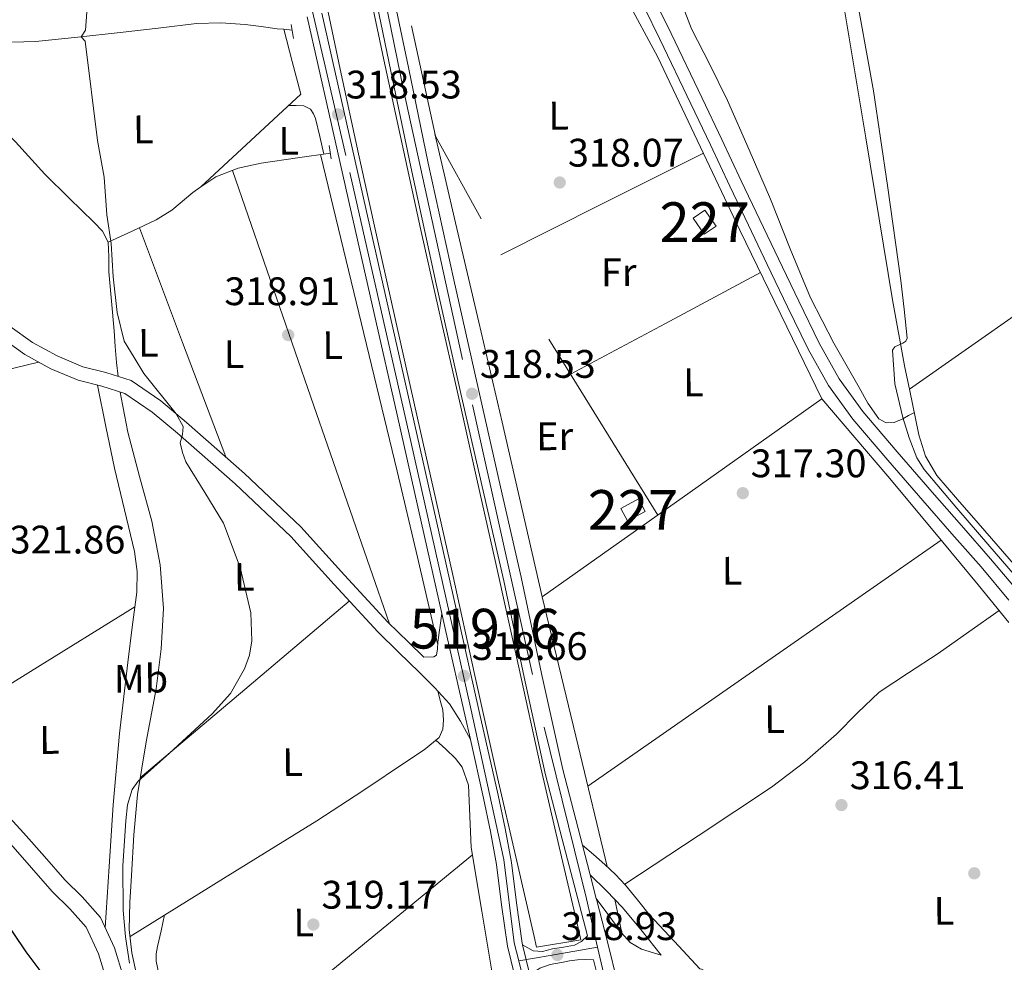
# Model space of a CAD drawing. Units: metres. Extents: x 573680 to 580614, y 4691809 to 4696511.
# Drawn here: x 574832 to 575080, y 4694350 to 4694587 of the extents above; entities that cross this region are included whole.
import ezdxf
from ezdxf.enums import TextEntityAlignment as Align

# ---------------------------------------------------------------- set-up
doc = ezdxf.new("R2010")
doc.units = ezdxf.units.M
doc.header["$MEASUREMENT"] = 0
for name, pattern in [('DGN Style 2', [86.8882, 52.13292, -34.75528]), ('DGN Style 3', [121.64348, 86.8882, -34.75528]), ('DGN Style 4', [139.1080082, 69.51056, -34.75528, 0.0868882, -34.75528]), ('DGN Style 5', [60.82174, 26.06646, -34.75528])]:
    doc.linetypes.add(name, pattern=pattern)
for name, color, linetype, lineweight in [('Nivel 11', 7, 'Continuous', 0), ('Nivel 13', 7, 'Continuous', 0), ('Nivel 15', 7, 'Continuous', 0), ('Nivel 17', 7, 'Continuous', 0), ('Nivel 20', 7, 'Continuous', 0), ('Nivel 21', 7, 'Continuous', 0), ('Nivel 23', 7, 'Continuous', 0), ('Nivel 36', 7, 'Continuous', 0), ('Nivel 37', 7, 'Continuous', 0), ('Nivel 4', 7, 'Continuous', 0), ('Nivel 41', 7, 'Continuous', 0), ('Nivel 48', 7, 'Continuous', 0), ('Nivel 49', 7, 'Continuous', 0), ('Nivel 5', 7, 'Continuous', 0), ('Nivel 51', 7, 'Continuous', 0), ('Nivel 52', 7, 'Continuous', 0), ('Nivel 54', 7, 'Continuous', 0), ('Nivel 7', 7, 'Continuous', 0)]:
    doc.layers.add(name, color=color, linetype=linetype, lineweight=lineweight)
doc.styles.add('Style-Arial', font='txt')
doc.styles.add('Style-Arial Narrow', font='txt')

# ---------------------------------------------------------------- blocks, each defined once
blk = doc.blocks.new('5PANOT_1')
at = {"layer": 'Nivel 7', "linetype": 'Continuous', "lineweight": 0}
h = blk.add_hatch(color=1, dxfattribs=at)
edge = h.paths.add_edge_path()
edge.add_ellipse((0.005308892577886581, 0.001295916736125946), major_axis=(1.111498940118811, -1.094609594991395), ratio=0.9999999643512432, start_angle=0, end_angle=360)
blk = doc.blocks.new('5PATER_3')
at = {"layer": 'Nivel 7', "linetype": 'Continuous', "lineweight": 0}
h = blk.add_hatch(color=51, dxfattribs=at)
edge = h.paths.add_edge_path()
edge.add_ellipse((0.002102099359035492, 0.001674056053161621), major_axis=(-1.087196278330859, -1.119066497159124), ratio=0.9994222765909092, start_angle=0, end_angle=360)
blk = doc.blocks.new('5PATER_2')
at = {"layer": 'Nivel 7', "linetype": 'Continuous', "lineweight": 0}
h = blk.add_hatch(color=51, dxfattribs=at)
edge = h.paths.add_edge_path()
edge.add_ellipse((9.620562195777893e-05, -0.0007259063422679901), major_axis=(-1.095731442372465, -1.110710699892244), ratio=0.999422240966032, start_angle=0, end_angle=360)
blk = doc.blocks.new('5PERFI_5')
at = {"layer": 'Nivel 17', "linetype": 'Continuous', "lineweight": 0}
h = blk.add_hatch(color=7, dxfattribs=at)
edge = h.paths.add_edge_path()
edge.add_arc((-0.0003431960940361023, -0.002132944762706757), 1.559999999766158, 315.0000000018422, 675.0000000018422)

msp = doc.modelspace()

# ---------------------------------------------------------------- linework, layer by layer
at = {"layer": 'Nivel 11', "color": 142, "linetype": 'DGN Style 3', "lineweight": 13, "extrusion": (0.0238327136675597, -0.002177026729248242, 0.9997135901416268), "elevation": 3799.408881172116, "flags": 128}
msp.add_lwpolyline([(4727417.239298206, -145411.5668681525), (4727417.239298206, -145413.6561263949)], dxfattribs=at)
at = {"layer": 'Nivel 11', "color": 142, "linetype": 'DGN Style 3', "lineweight": 13}
msp.add_polyline3d([(574792.0599999987, 4694566.09, 322.29), (574792.7100000009, 4694566.48, 322.26), (574797.6799999997, 4694569.399999999, 322.03), (574801.2600000016, 4694572.420000002, 321.86), (574804.7899999991, 4694575.539999999, 321.71), (574807.9600000009, 4694577.59, 321.67), (574811.379999999, 4694579.260000002, 321.65), (574814.7899999991, 4694580.43, 321.56), (574818.2899999991, 4694581.050000001, 321.45), (574827.2600000016, 4694581.190000001, 321.11), (574836.2100000009, 4694581.43, 320.75), (574846.870000001, 4694582.559999999, 320.3), (574857.5199999996, 4694583.73, 319.85), (574867.120000001, 4694584.859999999, 319.64), (574876.7199999988, 4694585.969999999, 319.47), (574882.870000001, 4694586.199999999, 319.25), (574889.0100000016, 4694585.780000001, 318.96), (574893.0399999991, 4694585.219999999, 318.64), (574897.0799999982, 4694584.690000001, 318.38), (574898.6999999993, 4694584.550000001, 318.34)], dxfattribs=at)
at = {"layer": 'Nivel 13', "color": 4, "linetype": 'Continuous', "lineweight": 13, "elevation": 318.87, "flags": 128}
for points in [[(574911.629999999, 4694633.48), (574914.3500000015, 4694621.710000001), (574919.1600000001, 4694599.219999999), (574923.8999999985, 4694576.830000002), (574928.5, 4694555.580000002), (574933.1600000001, 4694534.359999999), (574937.8599999994, 4694513.420000002), (574942.5700000003, 4694492.460000001), (574947.3299999982, 4694471.25), (574952.1099999994, 4694450.010000002), (574957.7800000012, 4694424.289999999), (574963.4299999997, 4694398.649999999), (574968.0500000007, 4694378.719999999), (574972.6999999993, 4694358.670000002), (574973.4499999993, 4694355.300000001)], [(574900.6799999997, 4694631.050000001), (574903.3900000006, 4694619.280000001), (574908.1799999997, 4694596.890000001), (574912.9200000018, 4694574.48), (574917.5300000012, 4694553.190000001), (574922.1999999993, 4694531.920000002), (574926.8999999985, 4694510.960000001), (574931.6099999994, 4694490), (574936.379999999, 4694468.789999999), (574941.1499999985, 4694447.57), (574946.8200000003, 4694421.879999999), (574952.4800000004, 4694396.18), (574957.1099999994, 4694376.18), (574961.7600000016, 4694356.18), (574962.3500000015, 4694353.489999998)]]:
    msp.add_lwpolyline(points, dxfattribs=at)
at = {"layer": 'Nivel 13', "color": 4, "linetype": 'Continuous', "lineweight": 0, "extrusion": (-0.1072475168452909, 0.09471070331533946, 0.9897109945878305), "elevation": 383286.0094065049, "flags": 128}
msp.add_lwpolyline([(-3899369.679441474, -2649008.142859904), (-3899386.768961638, -2649006.434533084), (-3899403.85098622, -2649004.718224181), (-3899408.530978154, -2649011.819812734), (-3899413.210093886, -2649018.906000741)], dxfattribs=at)
at = {"layer": 'Nivel 13', "color": 4, "linetype": 'Continuous', "lineweight": 0, "extrusion": (0.005483794502587966, 0.005483794502571487, 0.9999699275456773), "elevation": 29212.94048160789, "flags": 128}
msp.add_lwpolyline([(575045.8212113008, 4694404.307836458), (575088.7027600855, 4694434.368288454), (575131.594308719, 4694464.418740295)], dxfattribs=at)
at = {"layer": 'Nivel 13', "color": 4, "linetype": 'Continuous', "lineweight": 0, "elevation": 317.78, "flags": 128}
for points in [[(574963.75, 4694441.640000001), (574998.9499999993, 4694466.57), (575034.1499999985, 4694491.5)], [(574980.0799999982, 4694373.760000002), (574972.7800000012, 4694404.140000001), (574963.75, 4694441.640000001)]]:
    msp.add_lwpolyline(points, dxfattribs=at)
at = {"layer": 'Nivel 13', "color": 4, "linetype": 'Continuous', "lineweight": 0, "extrusion": (0.0002344904025941727, -0.001143822370793668, 0.9999993183420853), "elevation": -4916.912653525897, "flags": 128}
msp.add_lwpolyline([(574981.9496756606, 4694362.886813313), (574983.6696779579, 4694354.496807825)], dxfattribs=at)
at = {"layer": 'Nivel 13', "color": 4, "linetype": 'Continuous', "lineweight": 0}
for points in [[(575056.1999999993, 4694493.920000002, 315.82), (575055.0500000007, 4694499.399999999, 315.84), (575051.9400000013, 4694516.390000001, 315.86), (575045.1999999993, 4694557.219999999, 315.88), (575038.4400000013, 4694598.059999999, 315.86), (575031.629999999, 4694639.109999999, 315.69), (575024.8099999987, 4694680.170000002, 315.48), (575022.8200000003, 4694692.879999999, 315.44)], [(574810.7399999984, 4694575.190000001, 321.9), (574816.4699999988, 4694570.170000002, 321.9), (574823.5399999991, 4694563.960000001, 321.9), (574831.2100000009, 4694556.18, 321.91), (574838.5799999982, 4694548.09, 321.84), (574844.6999999993, 4694542.030000001, 321.46), (574850.870000001, 4694535.989999998, 320.94), (574853.0700000003, 4694533.68, 320.79), (574854.5199999996, 4694530.93, 320.69)], [(574877.870000001, 4694544.870000001, 319.88), (574881.5899999999, 4694547.379999999, 319.92), (574887.2199999988, 4694549.539999999, 319.97), (574893.0399999991, 4694550.84, 319.85), (574902.1600000001, 4694552.149999999, 319.28), (574910.4299999997, 4694553.34, 318.76)], [(574854.5199999996, 4694530.93, 320.69), (574860.5700000003, 4694533.690000001, 320.33), (574866.6099999994, 4694536.57, 319.98), (574870.5, 4694539, 319.84), (574875.8200000003, 4694543.489999998, 319.86), (574877.870000001, 4694544.870000001, 319.88)], [(574854.5199999996, 4694530.93, 320.69), (574854.7100000009, 4694527.219999999, 320.7), (574854.6400000006, 4694523.510000002, 320.75), (574855.3299999982, 4694516.09, 320.77), (574855.9899999984, 4694508.66, 320.75), (574856.2699999996, 4694504.66, 320.62), (574856.5599999987, 4694500.66, 320.49), (574857.0399999991, 4694497.140000001, 320.49)], [(574857.5599999987, 4694493.219999999, 320.49), (574857.7399999984, 4694491.859999999, 320.49), (574859.4400000013, 4694483.129999999, 320.49), (574862.4299999997, 4694471.949999999, 320.49), (574865.5199999996, 4694460.73, 320.49), (574867.6000000015, 4694449.739999998, 320.48), (574868.3999999985, 4694438.710000001, 320.43), (574867.8299999982, 4694428.600000001, 320.29), (574866.5500000007, 4694418.489999998, 320.17), (574864.0700000003, 4694405.18, 320.17), (574861.879999999, 4694391.859999999, 320.17), (574861, 4694381.699999999, 320.17), (574860.3399999999, 4694371.510000002, 320.17), (574859.9499999993, 4694364.699999999, 320.17), (574859.8299999982, 4694357.879999999, 320.17), (574860.4400000013, 4694352.030000001, 320.17), (574861.6799999997, 4694346.23, 320.17)], [(575056.1999999993, 4694493.920000002, 315.82), (575058.6000000015, 4694482.469999999, 315.8), (575060.2399999984, 4694477.050000001, 315.75), (575063.0799999982, 4694472.23, 315.67), (575068.2800000012, 4694466.199999999, 315.25), (575073.5100000016, 4694460.199999999, 314.9), (575084.6499999985, 4694447.399999999, 314.93), (575095.9100000001, 4694434.66, 314.96), (575102.2699999996, 4694428.199999999, 314.98), (575112.4899999984, 4694419.260000002, 315), (575122.9800000004, 4694410.600000001, 315.03), (575131.8099999987, 4694403.330000002, 315.04), (575140.7100000009, 4694396.140000001, 315.03), (575145.2899999991, 4694392.600000001, 314.99), (575150.0599999987, 4694389.350000001, 314.96), (575153.0599999987, 4694388.82, 314.96), (575156.1400000006, 4694389.800000001, 314.96), (575159.6000000015, 4694391.75, 314.96), (575162.8599999994, 4694394.02, 314.96), (575182.3599999994, 4694410.690000001, 314.96), (575192.0799999982, 4694418.98, 314.96), (575202.1499999985, 4694426.859999999, 314.96), (575217.5100000016, 4694438.100000001, 314.99), (575232.8599999994, 4694449.350000001, 315.02)], [(575034.1499999985, 4694491.5, 317.78), (575042.4400000013, 4694481.77, 317.78), (575050.7300000004, 4694472.039999999, 317.78), (575062.1600000001, 4694458.379999999, 317.78), (575073.5100000016, 4694444.649999999, 317.78), (575081.2399999984, 4694435.210000001, 317.73)]]:
    msp.add_polyline3d(points, dxfattribs=at)
at = {"layer": 'Nivel 15', "color": 1, "linetype": 'Continuous', "lineweight": 0, "elevation": 320.4, "flags": 128}
msp.add_lwpolyline([(575001.7699999996, 4694537), (575004.5599999987, 4694532.920000002), (575007.5300000012, 4694534.949999999), (575004.7300000004, 4694539.030000001), (575001.7699999996, 4694537)], dxfattribs=at)
at = {"layer": 'Nivel 15', "color": 1, "linetype": 'Continuous', "lineweight": 0, "extrusion": (-0.009240769386968451, 0.01720561664100821, 0.999809269279466), "elevation": 75778.0051290006, "flags": 128}
msp.add_lwpolyline([(-2727758.006500371, -3862925.253808983), (-2727763.05769825, -3862925.253808985), (-2727763.051382918, -3862921.669599153), (-2727758.00491659, -3862921.678407263), (-2727758.006500371, -3862925.253808983)], dxfattribs=at)
at = {"layer": 'Nivel 20', "color": 7, "linetype": 'DGN Style 2', "lineweight": 0, "extrusion": (0.006447475004306991, 0.000533078313375664, 0.9999790727278149), "elevation": 6528.003818189976, "flags": 128}
msp.add_lwpolyline([(574978.8368204758, 4694459.427082222), (574948.4062924236, 4694508.587083872), (574922.8659851067, 4694554.857095782), (574915.3159486093, 4694589.897100758)], dxfattribs=at)
at = {"layer": 'Nivel 20', "color": 7, "linetype": 'DGN Style 2', "lineweight": 0}
msp.add_polyline3d([(574967.3200000003, 4694619.039999999, 318.4), (574976.870000001, 4694607.399999999, 318.36), (574992.870000001, 4694577.510000002, 318.29), (575013.5399999991, 4694533.93, 318.23), (575034.1499999985, 4694491.5, 317.78)], dxfattribs=at)
at = {"layer": 'Nivel 21', "color": 1, "linetype": 'DGN Style 2', "lineweight": 0, "flags": 128}
for points, elevation in [([(574901.1700000018, 4694582.260000002), (574900.5300000012, 4694585.719999999)], 318.57), ([(574910.6400000006, 4694551.920000002), (574910.129999999, 4694555.32)], 318.64)]:
    msp.add_lwpolyline(points, dxfattribs=dict(at, elevation=elevation))
at = {"layer": 'Nivel 21', "color": 7, "linetype": 'Continuous', "lineweight": 0, "extrusion": (0.5418385635563377, 0.4330715194447851, 0.7203193944973229), "elevation": 2344772.543114778, "flags": 128}
msp.add_lwpolyline([(3308023.726759963, -2434490.457803745), (3308017.953317761, -2434491.393144492), (3308012.164194996, -2434492.130134862), (3308004.461773939, -2434492.345795572), (3307996.732724713, -2434492.317551278)], dxfattribs=at)
at = {"layer": 'Nivel 21', "color": 1, "linetype": 'Continuous', "lineweight": 0, "elevation": 318.93, "flags": 128}
msp.add_lwpolyline([(574962.3500000015, 4694353.489999998), (574973.4499999993, 4694355.300000001)], dxfattribs=at)
at = {"layer": 'Nivel 21', "color": 7, "linetype": 'DGN Style 3', "lineweight": 0}
for points in [[(575083.629999999, 4694442.879999999, 316.58), (575076.620000001, 4694451.260000002, 316.68), (575069.2800000012, 4694459.640000001, 316.71), (575061.9499999993, 4694467.98, 316.74), (575053.120000001, 4694478.16, 316.84), (575044.4600000009, 4694488.34, 317), (575038.4699999988, 4694496.580000002, 317.22), (575033.5100000016, 4694505.510000002, 317.44), (575028.370000001, 4694516.07, 317.54), (575023.25, 4694526.73, 317.64), (575018.5399999991, 4694536.580000002, 317.87), (575013.8500000015, 4694546.43, 318.08), (575008.9499999993, 4694556.789999999, 318.18), (575004.0500000007, 4694567.170000002, 318.21), (574996.2199999988, 4694583.440000001, 318.21), (574988.3000000007, 4694599.640000001, 318.21)], [(574829.8200000003, 4694509.690000001, 322.16), (574835.4200000018, 4694505.670000002, 322.07), (574841.6600000001, 4694502.300000001, 321.88), (574848.0899999999, 4694499.580000002, 321.62), (574853.8999999985, 4694498.149999999, 321.36), (574860.3200000003, 4694496.09, 321.11), (574867.7399999984, 4694491.039999999, 320.8), (574874.25, 4694485.57, 320.6), (574888.8599999994, 4694472.73, 320.4), (574903.0199999996, 4694459.309999999, 320.21), (574913.9899999984, 4694447.149999999, 320.14), (574924.9200000018, 4694435.300000001, 319.89), (574930.1000000015, 4694430.25, 319.67), (574933.9800000004, 4694426.460000001, 319.5), (574936.4899999984, 4694426.539999999, 318.87), (574937.1400000006, 4694426.960000001, 318.73), (574937.3999999985, 4694428.530000001, 318.78), (574937.4499999993, 4694430.25, 318.87), (574937.9800000004, 4694433.859999999, 318.93), (574938.5199999996, 4694437.48, 318.99)], [(574858.370000001, 4694345.899999999, 321.49), (574856.120000001, 4694353.300000001, 321.46), (574852.5799999982, 4694360.899999999, 321.43), (574847.9499999993, 4694366.109999999, 321.42), (574843.5700000003, 4694370.420000002, 321.43), (574838.4699999988, 4694376.27, 321.5), (574833.1900000013, 4694382.260000002, 321.62), (574826.9800000004, 4694388.940000001, 321.78)], [(574973.879999999, 4694379.18, 318.92), (574976.6900000013, 4694376.75, 318.42), (574979.5, 4694374.309999999, 317.91), (574982.1900000013, 4694371.780000001, 317.73), (574984.7399999984, 4694369.07, 317.78), (574987.7100000009, 4694365.370000001, 317.71), (574990.6999999993, 4694361.710000001, 317.65), (574997.0599999987, 4694354.870000001, 317.56), (575003.4200000018, 4694348.030000001, 317.47), (575003.8200000003, 4694347.879999999, 317.46), (575007.7800000012, 4694345.989999998, 317.36), (575011.370000001, 4694343.530000001, 317.27), (575015.0100000016, 4694340.41, 317.2), (575018.6600000001, 4694337.289999999, 317.14), (575029.8900000006, 4694327.559999999, 317.11), (575041.1999999993, 4694317.77, 317.08), (575052.0199999996, 4694307.260000002, 317.04), (575066.5599999987, 4694290.059999999, 316.96), (575080.3900000006, 4694272.390000001, 316.88)], [(574977.379999999, 4694365.739999998, 319.05), (574980.5500000007, 4694361.420000002, 318.8), (574983.7199999988, 4694357.100000001, 318.55), (574985.9299999997, 4694354.670000002, 318.31), (574988.7100000009, 4694352.940000001, 318.04), (574991.7800000012, 4694352, 317.81), (574993.7199999988, 4694351.460000001, 317.71)]]:
    msp.add_polyline3d(points, dxfattribs=at)
at = {"layer": 'Nivel 21', "color": 7, "linetype": 'Continuous', "lineweight": 0}
for points in [[(574920.6700000018, 4694598.030000001, 318.74), (574925.6400000006, 4694573.960000001, 318.74), (574930.6499999985, 4694549.899999999, 318.74), (574937.1000000015, 4694520.449999999, 318.7), (574943.7100000009, 4694491.030000001, 318.67), (574948.879999999, 4694468.34, 318.67), (574954.0799999982, 4694445.649999999, 318.67), (574959.1999999993, 4694421.399999999, 318.69), (574964.5100000016, 4694397.199999999, 318.74), (574968.7699999996, 4694380.609999999, 318.86), (574973.1499999985, 4694364.050000001, 319.06), (574975.1400000006, 4694356.34, 319.2), (574973.6400000006, 4694354.890000001, 318.93), (574971.9100000001, 4694353.989999998, 318.93), (574969.129999999, 4694353.449999999, 318.93), (574966.3399999999, 4694353.030000001, 318.93), (574963.8399999999, 4694352.390000001, 318.9), (574961.4800000004, 4694352.52, 318.93), (574960.1400000006, 4694353.260000002, 319.07), (574958.7899999991, 4694354.010000002, 319.25)], [(574925.1000000015, 4694598.960000001, 318.74), (574930.0599999987, 4694574.879999999, 318.74), (574935.0799999982, 4694550.850000001, 318.74), (574941.5100000016, 4694521.43, 318.7), (574948.120000001, 4694492.02, 318.67), (574953.2899999991, 4694469.34, 318.67), (574958.4899999984, 4694446.620000001, 318.67), (574963.620000001, 4694422.359999999, 318.69), (574968.9200000018, 4694398.170000002, 318.74), (574973.879999999, 4694379.18, 318.92), (574975.8200000003, 4694371.710000001, 319), (574977.379999999, 4694365.739999998, 319.05), (574977.5199999996, 4694365.190000001, 319.06), (574980.2100000009, 4694354.77, 319.25), (574982.8099999987, 4694344.239999998, 319.38)], [(575081.1999999993, 4694440.859999999, 316.58), (575074.2300000004, 4694449.199999999, 316.68), (575066.8999999985, 4694457.559999999, 316.71), (575059.5700000003, 4694465.91, 316.74), (575050.7199999988, 4694476.100000001, 316.84), (575041.9699999988, 4694486.390000001, 317), (575035.8099999987, 4694494.879999999, 317.22), (575030.7100000009, 4694504.050000001, 317.44), (575025.5300000012, 4694514.699999999, 317.54), (575020.3999999985, 4694525.359999999, 317.64), (575015.6999999993, 4694535.219999999, 317.87), (575011, 4694545.080000002, 318.08), (575006.1000000015, 4694555.440000001, 318.18), (575001.1999999993, 4694565.809999999, 318.21), (574993.379999999, 4694582.059999999, 318.21), (574985.4600000009, 4694598.260000002, 318.21)], [(574957.5700000003, 4694343.379999999, 319.16), (574955, 4694353.739999998, 319.25), (574953.5399999991, 4694364.120000001, 319.24), (574952.2899999991, 4694374.23, 319.19), (574950.7399999984, 4694382.580000002, 319.19), (574949.0100000016, 4694390.969999999, 319.19), (574945.6799999997, 4694405.699999999, 319.12), (574944.2800000012, 4694411.93, 319.08), (574939.5399999991, 4694432.920000002, 318.99), (574938.5199999996, 4694437.48, 318.99), (574933.3999999985, 4694460.190000001, 319), (574927.2600000016, 4694487.449999999, 318.99), (574921.4699999988, 4694513.02, 318.96), (574915.6700000018, 4694538.59, 318.93), (574910.1600000001, 4694563.170000002, 318.9), (574904.6000000015, 4694587.710000001, 318.87)], [(574958.7899999991, 4694354.010000002, 319.25), (574958.6799999997, 4694354.449999999, 319.25), (574957.25, 4694364.609999999, 319.24), (574956, 4694374.800000001, 319.19), (574954.4100000001, 4694383.300000001, 319.19), (574952.6700000018, 4694391.760000002, 319.19), (574947.9299999997, 4694412.75, 319.08), (574943.1999999993, 4694433.75, 318.99), (574937.0500000007, 4694461.010000002, 319), (574930.9100000001, 4694488.27, 318.99), (574925.120000001, 4694513.84, 318.96), (574919.3200000003, 4694539.41, 318.93), (574913.8200000003, 4694563.989999998, 318.9), (574908.25, 4694588.559999999, 318.87)], [(574801.8200000003, 4694536.199999999, 322.2), (574802.5899999999, 4694535.219999999, 322.2), (574808.879999999, 4694527.719999999, 322.2), (574815.5100000016, 4694519.809999999, 322.2), (574822.2600000016, 4694511.98, 322.2), (574827.5300000012, 4694506.93, 322.16), (574833.5199999996, 4694502.629999999, 322.07), (574840.1099999994, 4694499.07, 321.88), (574846.9600000009, 4694496.170000002, 321.62), (574852.9200000018, 4694494.710000001, 321.36), (574858.7399999984, 4694492.84, 321.11), (574865.5799999982, 4694488.18, 320.8), (574871.9200000018, 4694482.859999999, 320.6), (574886.4499999993, 4694470.09, 320.4), (574900.4600000009, 4694456.809999999, 320.21), (574911.3500000015, 4694444.739999998, 320.14), (574922.3500000015, 4694432.809999999, 319.89), (574927.6000000015, 4694427.690000001, 319.67), (574932.8500000015, 4694422.57, 319.44), (574936.75, 4694418.760000002, 319.5), (574940.3999999985, 4694414.760000002, 319.51), (574943.1700000018, 4694410.32, 319.34), (574945.6799999997, 4694405.699999999, 319.12)], [(574854.25, 4694344.620000001, 321.49), (574852.0899999999, 4694351.760000002, 321.46), (574848.9400000013, 4694358.510000002, 321.43), (574844.8299999982, 4694363.140000001, 321.42), (574840.4299999997, 4694367.469999999, 321.43), (574835.2300000004, 4694373.43, 321.5), (574830, 4694379.370000001, 321.62), (574823.8599999994, 4694385.969999999, 321.78), (574817.5799999982, 4694392.43, 322.07), (574812.2899999991, 4694396.91, 322.52), (574807.0899999999, 4694401.52, 323.03), (574801.0700000003, 4694409.219999999, 323.58), (574795.8200000003, 4694417.449999999, 323.99), (574787.9400000013, 4694430.82, 324.14), (574780.2100000009, 4694444.27, 324.24), (574774.7600000016, 4694455.350000001, 324.52), (574771.9400000013, 4694460.82, 324.69), (574768.5599999987, 4694465.899999999, 324.88), (574764.6400000006, 4694470.77, 325.18), (574760.6900000013, 4694475.629999999, 325.46), (574757.8999999985, 4694479.050000001, 325.53), (574755.120000001, 4694482.469999999, 325.59), (574755.0100000016, 4694482.940000001, 325.6)], [(574960.6600000001, 4694346.469999999, 319.18), (574961.8999999985, 4694347.32, 319.04), (574963.1400000006, 4694348.170000002, 318.93), (574965.7800000012, 4694349.129999999, 318.9), (574968.6400000006, 4694349.580000002, 318.93), (574970.620000001, 4694349.98, 318.93), (574972.6099999994, 4694350.280000001, 318.93), (574974.6000000015, 4694350.34, 318.93), (574976.6600000001, 4694350.27, 319.29), (574978.3999999985, 4694343.25, 319.38), (574981.9899999984, 4694325.289999999, 319.19), (574985.370000001, 4694307.280000001, 318.93), (574990.0199999996, 4694284.859999999, 318.62), (574994.8399999999, 4694262.48, 318.55), (574998.1600000001, 4694247.68, 318.7), (575001.4699999988, 4694232.879999999, 318.86), (575009.3599999994, 4694207.449999999, 318.86), (575021.25, 4694184.620000001, 318.65), (575034.7600000016, 4694166.18, 318.69), (575041.0399999991, 4694159.210000001, 318.86), (575047.6000000015, 4694153.5, 318.88), (575062.6600000001, 4694142.32, 318.65), (575072.129999999, 4694136.690000001, 318.78)]]:
    msp.add_polyline3d(points, dxfattribs=at)
at = {"layer": 'Nivel 23', "color": 7, "linetype": 'DGN Style 4', "lineweight": 0, "extrusion": (-0.1684790461153808, 0.9834302254865512, 0.06693132763902526), "elevation": 4519718.71472142, "flags": 128}
msp.add_lwpolyline([(-1359378.823914777, -302870.7361716437), (-1359386.882923499, -302871.0268234058), (-1359398.982706498, -302870.6760367964)], dxfattribs=at)
at = {"layer": 'Nivel 23', "color": 7, "linetype": 'DGN Style 4', "lineweight": 0}
for points in [[(574848.6400000006, 4694930.100000001, 319.96), (574853.7300000004, 4694907.300000001, 319.58), (574868.3900000006, 4694839.93, 318.73), (574883.7600000016, 4694768, 318.67), (574894.6499999985, 4694721.390000001, 318.72), (574909.3000000007, 4694656.32, 318.94), (574915.4699999988, 4694635.059999999, 319.38), (574928.8200000003, 4694569.289999999, 318.74), (574946.2199999988, 4694489.98, 318.67), (574964.2199999988, 4694408.859999999, 318.72), (574974.8999999985, 4694365.649999999, 319.05), (574977.7100000009, 4694353.420000002, 319.26)], [(574957.8399999999, 4694350.02, 319.2), (574956.6900000013, 4694354.52, 319.25), (574954.0700000003, 4694375.5, 319.19), (574945.6700000018, 4694413.84, 319.08), (574930.7100000009, 4694480.739999998, 318.99), (574914.3500000015, 4694552.75, 318.91), (574903.25, 4694600.780000001, 318.99), (574896.4699999988, 4694629.489999998, 319.24), (574887.7800000012, 4694665.98, 319.13), (574880.3000000007, 4694703.690000001, 319.1), (574866.9499999993, 4694764.149999999, 319), (574854.5100000016, 4694820.91, 319.06), (574839.0500000007, 4694890.280000001, 319.22), (574835.1099999994, 4694904.550000001, 319.31), (574829.4499999993, 4694923.140000001, 319.49), (574828.7399999984, 4694926.48, 319.47)], [(574977.7100000009, 4694353.420000002, 319.26), (574985.2100000009, 4694320.780000001, 319.12), (574992.3900000006, 4694284.73, 318.62), (575004.4299999997, 4694230.920000002, 318.86), (575012.1099999994, 4694206.600000001, 318.84), (575023.7399999984, 4694185.440000001, 318.65), (575043.7100000009, 4694159.760000002, 318.86), (575051.3999999985, 4694153.690000001, 318.84), (575076.7800000012, 4694136.739999998, 318.82)], [(575045.0100000016, 4694136.399999999, 318.78), (575033.6799999997, 4694145.550000001, 318.87), (575023.6999999993, 4694155.370000001, 318.71), (575012.6700000018, 4694170.27, 318.65), (575005.0799999982, 4694182.510000002, 318.7), (574994.9800000004, 4694202.48, 318.86), (574989.7199999988, 4694218.039999999, 318.86), (574977.6999999993, 4694268.940000001, 318.87), (574967.620000001, 4694316.469999999, 318.9), (574961.8500000015, 4694334.399999999, 319.06), (574957.8399999999, 4694350.02, 319.2)]]:
    msp.add_polyline3d(points, dxfattribs=at)
at = {"layer": 'Nivel 36', "color": 92, "linetype": 'Continuous', "lineweight": 0, "extrusion": (-0.102293655906708, -0.025010803281823, 0.9944397757936063), "elevation": -175906.8363775709, "flags": 128}
msp.add_lwpolyline([(-4423682.646145772, 1664162.11748974), (-4423641.668869257, 1664162.053742703), (-4423600.696129117, 1664161.927568566), (-4423578.408359108, 1664161.759201091), (-4423556.120375395, 1664161.547726229)], dxfattribs=at)
at = {"layer": 'Nivel 36', "color": 92, "linetype": 'Continuous', "lineweight": 0, "extrusion": (0.003926157411127767, 3.711493878798565e-16, 0.9999922926142897), "elevation": 2575.815019447653, "flags": 128}
msp.add_lwpolyline([(574947.6982884444, 4694527.760000002), (574973.1684847549, 4694540.580000002), (574998.6386810616, 4694553.390000001)], dxfattribs=at)
at = {"layer": 'Nivel 36', "color": 92, "linetype": 'Continuous', "lineweight": 0, "extrusion": (-0.8976641279209188, -0.3116080177434657, 0.3116080177433891), "elevation": -1978813.727276688, "flags": 128}
msp.add_lwpolyline([(-4246415.094115788, 649260.3793103006), (-4246354.709130669, 649260.3372143749), (-4246294.314698547, 649260.2845944688)], dxfattribs=at)
at = {"layer": 'Nivel 36', "color": 92, "linetype": 'Continuous', "lineweight": 0, "extrusion": (0.006688663951668331, 0.006688663951665529, 0.9999552607737425), "elevation": 35565.44076520731, "flags": 128}
msp.add_lwpolyline([(574847.358161129, 4694401.665492993), (574858.2371150851, 4694372.844848294), (574869.1060692631, 4694344.034203816)], dxfattribs=at)
at = {"layer": 'Nivel 36', "color": 92, "linetype": 'Continuous', "lineweight": 0, "extrusion": (0.4724056088464691, -0.8813812686518797, 2.68992549585633e-13), "elevation": -3866022.851612016, "flags": 128}
msp.add_lwpolyline([(2724475.620752707, 318.3700010399314), (2724502.737280872, 318.2400010399314), (2724529.853809044, 318.1200010399314)], dxfattribs=at)
at = {"layer": 'Nivel 36', "color": 92, "linetype": 'Continuous', "lineweight": 0, "elevation": 317.78, "flags": 128}
msp.add_lwpolyline([(575064.1799999997, 4694455.940000001), (575019.6999999993, 4694424.969999999), (574975.2199999988, 4694394)], dxfattribs=at)
at = {"layer": 'Nivel 36', "color": 92, "linetype": 'Continuous', "lineweight": 0, "extrusion": (0.03620995598946244, 0.02247799474127147, 0.9990913766216045), "elevation": 126657.5269778098, "flags": 128}
msp.add_lwpolyline([(3685255.216504013, -2961538.369187929), (3685255.216504013, -2961569.340931505), (3685255.216504013, -2961600.312675077)], dxfattribs=at)
at = {"layer": 'Nivel 36', "color": 92, "linetype": 'Continuous', "lineweight": 0, "extrusion": (-1.060897532020569e-15, 0.002697831908755411, 0.9999963608448743), "elevation": 12984.86047972469, "flags": 128}
msp.add_lwpolyline([(574862.5800000019, 4694378.172599457), (574888.870000001, 4694400.412680391), (574915.1700000018, 4694422.652761325)], dxfattribs=at)
at = {"layer": 'Nivel 36', "color": 92, "linetype": 'Continuous', "lineweight": 0, "extrusion": (-9.68336893845223e-16, -0.006744610522632755, 0.9999772548557783), "elevation": -31342.54001828449, "flags": 128}
msp.add_lwpolyline([(574877.6799999997, 4694215.777389649), (574911.9400000013, 4694243.948030397), (574946.2100000009, 4694272.118671142)], dxfattribs=at)
at = {"layer": 'Nivel 36', "color": 92, "linetype": 'Continuous', "lineweight": 0, "extrusion": (0.001659945543285072, -1.790381003824804e-15, 0.9999986222894478), "elevation": 1271.558992755065, "flags": 128}
msp.add_lwpolyline([(575059.371546682, 4694297), (575101.5416047797, 4694336.18), (575143.7116628811, 4694375.370000001)], dxfattribs=at)
at = {"layer": 'Nivel 36', "color": 92, "linetype": 'Continuous', "lineweight": 0}
for points in [[(574998.4200000018, 4694592.370000001, 315.99), (575001.3200000003, 4694584.620000001, 315.99), (575005.9299999997, 4694575.66, 315.99), (575010.4100000001, 4694566.629999999, 315.99), (575015.879999999, 4694554.210000001, 315.99), (575021.2199999988, 4694541.739999998, 315.99), (575026.1900000013, 4694529.300000001, 315.99), (575031.2699999996, 4694516.899999999, 315.99), (575037.1600000001, 4694505.510000002, 315.96), (575043.5599999987, 4694494.379999999, 315.92), (575045.7300000004, 4694490.379999999, 315.96), (575048.4899999984, 4694486.5, 315.99), (575050.3200000003, 4694485.449999999, 315.93), (575052.3299999982, 4694485.539999999, 315.86), (575054.5, 4694486.5, 315.86), (575055.9699999988, 4694487.280000001, 315.83), (575057.4299999997, 4694488.050000001, 315.81)], [(574899.9200000018, 4694565.359999999, 320.31), (574901.8200000003, 4694565.330000002, 319.63), (574903.7300000004, 4694565.300000001, 318.96), (574905.3999999985, 4694564.399999999, 318.77), (574906.2199999988, 4694563.280000001, 318.72), (574906.6799999997, 4694562.039999999, 318.7), (574907.75, 4694557.57, 318.78), (574908.8200000003, 4694553.109999999, 318.86)], [(574963.75, 4694441.640000001, 317.78), (574958.7300000004, 4694463.66, 317.97), (574953.6999999993, 4694485.670000002, 318.16), (574947.8399999999, 4694510.77, 318.16), (574941.9299999997, 4694535.850000001, 318.23), (574939.3399999999, 4694547.050000001, 318.39), (574936.75, 4694558.239999998, 318.55)], [(574772.9100000001, 4694467.140000001, 324.84), (574782.3500000015, 4694472.059999999, 324.52), (574791.8000000007, 4694476.98, 324.21), (574797.6700000018, 4694480.629999999, 323.82), (574805.9100000001, 4694486.98, 322.86), (574814.4499999993, 4694492.98, 322.03), (574819.6499999985, 4694495.77, 321.76), (574825.1400000006, 4694497.780000001, 321.71), (574831.0599999987, 4694499.27, 321.84), (574836.9699999988, 4694500.760000002, 321.97)], [(574853.7800000012, 4694358.32, 321.44), (574854.7600000016, 4694373.809999999, 321.16), (574855.7300000004, 4694389.300000001, 320.88), (574857.3900000006, 4694407.239999998, 320.77), (574859.4400000013, 4694425.140000001, 320.75), (574860.5700000003, 4694434.010000002, 320.6), (574861.6799999997, 4694442.870000001, 320.49), (574861.8000000007, 4694448, 320.54), (574861.1099999994, 4694453.109999999, 320.62), (574858.6000000015, 4694463.59, 320.81), (574856.120000001, 4694474.039999999, 321.01), (574853.9499999993, 4694484.510000002, 321.21), (574851.7899999991, 4694494.98, 321.41)], [(574984.5300000012, 4694369.300000001, 317.78), (575003, 4694381.5, 317.59), (575021.4800000004, 4694393.710000001, 317.4), (575029.8500000015, 4694400.109999999, 317.38), (575037.8000000007, 4694407.080000002, 317.4), (575043.0799999982, 4694412.469999999, 317.37), (575048.5500000007, 4694417.640000001, 317.33), (575055.9800000004, 4694422.539999999, 317.15), (575063.4600000009, 4694427.370000001, 317.14), (575071.1099999994, 4694432.809999999, 317.44), (575078.75, 4694438.25, 317.75)], [(574860, 4694356.18, 320.17), (574883.5, 4694370.73, 319.74), (574907, 4694385.27, 319.41), (574918.6099999994, 4694392.82, 319.38), (574930.1000000015, 4694400.57, 319.41), (574934.0300000012, 4694403.100000001, 319.41), (574937.7800000012, 4694406.260000002, 319.41), (574938.7800000012, 4694408.34, 319.41), (574938.9299999997, 4694410.620000001, 319.41), (574938.7399999984, 4694413.18, 319.41), (574938.1099999994, 4694415.57, 319.45), (574937.4800000004, 4694417.960000001, 319.51)], [(574937, 4694405.609999999, 319.41), (574939.4699999988, 4694403.280000001, 319.41), (574941.9400000013, 4694400.949999999, 319.41), (574943.6400000006, 4694398.800000001, 319.4), (574945.1799999997, 4694394.260000002, 319.37), (574945.9100000001, 4694378.550000001, 319.21), (574948.5799999982, 4694362.489999998, 319.16), (574951.2199999988, 4694346.420000002, 319.09)], [(574868.1400000006, 4694342.34, 319.2), (574866.5500000007, 4694349.940000001, 319.21), (574866.6000000015, 4694351.809999999, 319.13), (574866.9299999997, 4694353.66, 319.15), (574867.8099999987, 4694357.609999999, 319.58), (574868.6999999993, 4694361.559999999, 320.01)]]:
    msp.add_polyline3d(points, dxfattribs=at)
at = {"layer": 'Nivel 4', "color": 30, "linetype": 'Continuous', "lineweight": 30, "elevation": 325, "flags": 128}
msp.add_lwpolyline([(574823.9100000001, 4694366.870000001), (574833.7399999984, 4694352.280000001), (574843.3399999999, 4694339.539999999)], dxfattribs=at)
at = {"layer": 'Nivel 49', "color": 7, "linetype": 'DGN Style 5', "lineweight": 0, "extrusion": (0.002168979943279489, -0.008745512712474517, 0.9999594049427215), "elevation": -39488.2215475605, "flags": 128}
msp.add_lwpolyline([(574956.7449822947, 4694188.183816269), (574958.6151297316, 4694180.643527906)], dxfattribs=at)
at = {"layer": 'Nivel 5', "color": 30, "linetype": 'Continuous', "lineweight": 0, "flags": 128}
for points, elevation in [([(574850.6999999993, 4694610.449999999), (574848.8099999987, 4694584.280000001), (574847.7199999988, 4694582.649999999), (574848.7199999988, 4694581.559999999), (574851.7899999991, 4694556.550000001), (574853.5100000016, 4694547.280000001), (574854.1999999993, 4694537.789999999), (574855.2899999991, 4694530.640000001), (574855.7399999984, 4694522.23), (574856.7600000016, 4694513.25), (574858.5700000003, 4694506.010000002), (574861.0300000012, 4694501.940000001), (574863.5, 4694497.879999999), (574871.6600000001, 4694487.77), (574873.4200000018, 4694484.5), (574873.1999999993, 4694482.5), (574872.6499999985, 4694480.41), (574873.1799999997, 4694478.02), (574874.0599999987, 4694475.670000002), (574878.8099999987, 4694467.91), (574883.5300000012, 4694460.18), (574887.7600000016, 4694449.039999999), (574890.379999999, 4694437.649999999), (574890.6900000013, 4694430.559999999), (574890.0799999982, 4694426.98), (574888.8399999999, 4694423.510000002), (574885.2800000012, 4694417.359999999), (574880.7100000009, 4694412.18), (574875.3000000007, 4694407.25), (574869.8999999985, 4694402.330000002), (574865.9899999984, 4694398.780000001), (574862.0899999999, 4694395.219999999), (574860.5599999987, 4694393.16), (574859.4100000001, 4694389.309999999), (574858.9499999993, 4694385.239999998), (574858.1700000018, 4694373.969999999), (574858.3099999987, 4694362.710000001), (574858.8500000015, 4694356.07), (574859.8500000015, 4694349.460000001)], 320), ([(575083.879999999, 4694445.690000001), (575076.4600000009, 4694454.32), (575068.1400000006, 4694463.940000001), (575059.9400000013, 4694473.719999999), (575058.0500000007, 4694476.690000001), (575056.1600000001, 4694481.690000001), (575054.5700000003, 4694486.84), (575052.4800000004, 4694495.300000001), (575051.9400000013, 4694503.73), (575052.5599999987, 4694504.600000001), (575054.5100000016, 4694505.489999998), (575055.3099999987, 4694506.010000002), (575055.5899999999, 4694506.739999998), (575054.9100000001, 4694514.039999999), (575053.9899999984, 4694521.330000002), (575050.6999999993, 4694545.219999999), (575047.1400000006, 4694569.07), (575042.2300000004, 4694596.510000002)], 315)]:
    msp.add_lwpolyline(points, dxfattribs=dict(at, elevation=elevation))
at = {"layer": 'Nivel 51', "color": 4, "linetype": 'Continuous', "lineweight": 13}
msp.add_polyline3d([(574908.1799999997, 4694596.890000001, 318.87), (574912.9200000018, 4694574.48, 318.87), (574917.5300000012, 4694553.190000001, 318.87), (574922.1999999993, 4694531.920000002, 318.87), (574926.8999999985, 4694510.960000001, 318.87), (574931.6099999994, 4694490, 318.87), (574936.379999999, 4694468.789999999, 318.87), (574941.1499999985, 4694447.57, 318.87), (574946.8200000003, 4694421.879999999, 318.87), (574952.4800000004, 4694396.18, 318.87), (574957.1099999994, 4694376.18, 318.87), (574961.7600000016, 4694356.18, 318.87), (574962.3500000015, 4694353.489999998, 318.87), (574962.3500000015, 4694353.489999998, 318.93), (574973.4499999993, 4694355.300000001, 318.87), (574972.6999999993, 4694358.670000002, 318.87), (574968.0500000007, 4694378.719999999, 318.87), (574963.4299999997, 4694398.649999999, 318.87), (574957.7800000012, 4694424.289999999, 318.87), (574952.1099999994, 4694450.010000002, 318.87), (574947.3299999982, 4694471.25, 318.87), (574942.5700000003, 4694492.460000001, 318.87), (574937.8599999994, 4694513.420000002, 318.87), (574933.1600000001, 4694534.359999999, 318.87), (574928.5, 4694555.580000002, 318.87), (574923.8999999985, 4694576.830000002, 318.87), (574919.1600000001, 4694599.219999999, 318.87)], dxfattribs=at)
at = {"layer": 'Nivel 52', "color": 1, "linetype": 'Continuous', "lineweight": 0}
for points in [[(575001.7699999996, 4694537, 320.4), (575004.5599999987, 4694532.920000002, 320.4), (575007.5300000012, 4694534.949999999, 320.4), (575004.7300000004, 4694539.030000001, 320.4)], [(574983.5300000012, 4694463.91, 320.21), (574985.2199999988, 4694460.760000002, 320.28), (574989.6700000018, 4694463.140000001, 320.28), (574987.9800000004, 4694466.300000001, 320.21)]]:
    msp.add_3dface(points, dxfattribs=at)
at = {"layer": 'Nivel 54', "color": 23, "linetype": 'Continuous', "lineweight": 0}
for points in [[(574920.6700000018, 4694598.030000001, 318.74), (574925.6400000006, 4694573.960000001, 318.74), (574930.6499999985, 4694549.899999999, 318.74), (574937.1000000015, 4694520.449999999, 318.7), (574943.7100000009, 4694491.030000001, 318.67), (574948.879999999, 4694468.34, 318.67), (574954.0799999982, 4694445.649999999, 318.67), (574959.1999999993, 4694421.399999999, 318.69), (574964.5100000016, 4694397.199999999, 318.74), (574968.7699999996, 4694380.609999999, 318.86), (574973.1499999985, 4694364.050000001, 319.06), (574975.1400000006, 4694356.34, 319.2), (574973.6400000006, 4694354.890000001, 318.93), (574971.9100000001, 4694353.989999998, 318.93), (574969.129999999, 4694353.449999999, 318.93), (574966.3399999999, 4694353.030000001, 318.93), (574963.8399999999, 4694352.390000001, 318.9), (574961.4800000004, 4694352.52, 318.93), (574960.1400000006, 4694353.260000002, 319.07), (574958.7899999991, 4694354.010000002, 319.25), (574960.6600000001, 4694346.469999999, 319.18)], [(574982.8099999987, 4694344.239999998, 319.38), (574980.2100000009, 4694354.77, 319.25), (574977.5199999996, 4694365.190000001, 319.06), (574977.379999999, 4694365.739999998, 319.05), (574975.8200000003, 4694371.710000001, 319), (574973.879999999, 4694379.18, 318.92), (574968.9200000018, 4694398.170000002, 318.74), (574963.620000001, 4694422.359999999, 318.69), (574958.4899999984, 4694446.620000001, 318.67), (574953.2899999991, 4694469.34, 318.67), (574948.120000001, 4694492.02, 318.67), (574941.5100000016, 4694521.43, 318.7), (574935.0799999982, 4694550.850000001, 318.74), (574930.0599999987, 4694574.879999999, 318.74), (574925.1000000015, 4694598.960000001, 318.74)], [(574904.6000000015, 4694587.710000001, 318.87), (574910.1600000001, 4694563.170000002, 318.9), (574915.6700000018, 4694538.59, 318.93), (574921.4699999988, 4694513.02, 318.96), (574927.2600000016, 4694487.449999999, 318.99), (574933.3999999985, 4694460.190000001, 319), (574938.5199999996, 4694437.48, 318.99), (574939.5399999991, 4694432.920000002, 318.99), (574944.2800000012, 4694411.93, 319.08), (574945.6799999997, 4694405.699999999, 319.12), (574949.0100000016, 4694390.969999999, 319.19), (574950.7399999984, 4694382.580000002, 319.19), (574952.2899999991, 4694374.23, 319.19), (574953.5399999991, 4694364.120000001, 319.24), (574955, 4694353.739999998, 319.25), (574957.5700000003, 4694343.379999999, 319.16)], [(574960.6600000001, 4694346.469999999, 319.18), (574958.7899999991, 4694354.010000002, 319.25), (574958.6799999997, 4694354.449999999, 319.25), (574957.25, 4694364.609999999, 319.24), (574956, 4694374.800000001, 319.19), (574954.4100000001, 4694383.300000001, 319.19), (574952.6700000018, 4694391.760000002, 319.19), (574947.9299999997, 4694412.75, 319.08), (574943.1999999993, 4694433.75, 318.99), (574937.0500000007, 4694461.010000002, 319), (574930.9100000001, 4694488.27, 318.99), (574925.120000001, 4694513.84, 318.96), (574919.3200000003, 4694539.41, 318.93), (574913.8200000003, 4694563.989999998, 318.9), (574908.25, 4694588.559999999, 318.87)], [(574968.6400000006, 4694349.580000002, 318.93), (574970.620000001, 4694349.98, 318.93), (574972.6099999994, 4694350.280000001, 318.93), (574974.6000000015, 4694350.34, 318.93), (574976.6600000001, 4694350.27, 319.29), (574978.3999999985, 4694343.25, 319.38)]]:
    msp.add_polyline3d(points, dxfattribs=at)

# ---------------------------------------------------------------- block references
at = {"layer": 'Nivel 17', "color": 7, "linetype": 'Continuous', "lineweight": 0}
msp.add_blockref('5PERFI_5', (575072.5199999996, 4694372.059999999, 316.48), dxfattribs=at)
at = {"layer": 'Nivel 7', "color": 51, "linetype": 'Continuous', "lineweight": 0}
for name, p in [('5PATER_3', (574912.3599999994, 4694563.120000001, 318.53)), ('5PATER_2', (574968.1700000018, 4694545.969999999, 318.07)), ('5PATER_3', (574899.8200000003, 4694507.57, 318.91)), ('5PATER_3', (574946.0899999999, 4694492.789999999, 318.53)), ('5PATER_2', (575014.25, 4694467.760000002, 317.3)), ('5PATER_3', (574944.0399999991, 4694421.75, 318.66)), ('5PATER_2', (575039.0799999982, 4694389.239999998, 316.41)), ('5PATER_3', (574906.1499999985, 4694359.16, 319.17))]:
    msp.add_blockref(name, p, dxfattribs=at)
at = {"layer": 'Nivel 7', "color": 1, "linetype": 'Continuous', "lineweight": 0}
msp.add_blockref('5PANOT_1', (574967.5599999987, 4694351.5, 318.93), dxfattribs=at)

# ---------------------------------------------------------------- texts
at = {"layer": 'Nivel 37', "color": 92, "linetype": 'Continuous', "lineweight": 0, "style": 'Style-Arial Narrow'}
for s, p in [('L', (574967.9162988514, 4694562.796050027, 318.2)), ('L', (574863.3462988511, 4694559.346050028, 319.93)), ('L', (574899.9562988505, 4694556.466050025, 319.65)), ('Fr', (574983.015598692, 4694523.368213758, 318.32)), ('L', (574864.6262988523, 4694505.596050028, 320.14)), ('L', (574911.0262988508, 4694505.016050026, 319.4)), ('L', (574886.1962988526, 4694502.776050027, 319.74)), ('L', (575001.8362988532, 4694495.656050026, 317.91)), ('Er', (574966.8939138018, 4694482.089884635, 318.17)), ('L', (575011.556298852, 4694448.236050028, 317.54)), ('L', (574888.7562988512, 4694446.716050025, 320)), ('Mb', (574862.7678891495, 4694421.050400376, 320.59)), ('L', (575022.2462988533, 4694410.856050026, 317.59)), ('L', (574839.7262988538, 4694405.626050025, 321.46)), ('L', (574900.9162988514, 4694400.056050025, 319.7)), ('L', (575064.8762988523, 4694362.596050028, 316.59)), ('L', (574903.7262988538, 4694359.676050026, 319.2))]:
    msp.add_text(s, height=6.99996, rotation=0.4385055650035672, dxfattribs=at).set_placement(p, align=Align.MIDDLE_CENTER)
at = {"layer": 'Nivel 41', "color": 7, "linetype": 'Continuous', "lineweight": 0, "style": 'Style-Arial'}
for s, p in [('318.53', (574914.3399999999, 4694567.120000001, 318.53)), ('318.07', (574970.2199999988, 4694549.969999999, 318.07)), ('318.91', (574883.75, 4694515.09, 318.91)), ('318.53', (574948.0700000003, 4694496.789999999, 318.53)), ('317.30', (575016.2300000004, 4694471.760000002, 317.3)), ('321.86', (574829.6700000018, 4694452.57, 321.86)), ('318.66', (574946.0199999996, 4694425.75, 318.66)), ('316.41', (575041.1600000001, 4694393.239999998, 316.41)), ('319.17', (574908.1999999993, 4694363.16, 319.17))]:
    msp.add_text(s, height=6.99996, dxfattribs=at).set_placement(p)
at = {"layer": 'Nivel 41', "color": 92, "linetype": 'Continuous', "lineweight": 0, "style": 'Style-Arial'}
msp.add_text('318.93', height=6.99996, dxfattribs=at).set_placement((574968.5199999996, 4694355.25, 318.93))
at = {"layer": 'Nivel 48', "color": 1, "linetype": 'Continuous', "lineweight": 0, "style": 'Style-Arial Narrow'}
for p in [(575004.6446221024, 4694535.979979999, 318.05), (574986.6046221033, 4694463.52998, 317.62)]:
    msp.add_text('227', height=9.99996, dxfattribs=at).set_placement(p, align=Align.MIDDLE_CENTER)
at = {"layer": 'Nivel 48', "color": 4, "linetype": 'Continuous', "lineweight": 0, "style": 'Style-Arial Narrow'}
msp.add_text('51916', height=9.99996, dxfattribs=at).set_placement((574949.3296656832, 4694433.63998, 318.85), align=Align.MIDDLE_CENTER)

doc.saveas('drawing.dxf')
